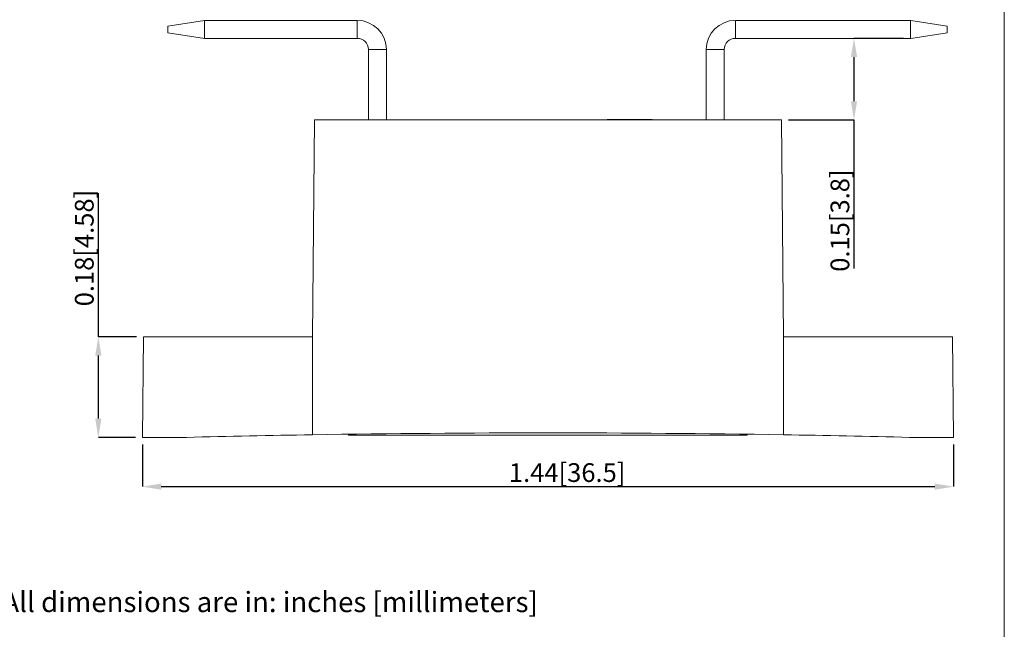
# Model space of a CAD drawing. Units: inches. Extents: x 67.4 to 82.7, y -9.7 to 10.5.
# Drawn here: x 74.7 to 82.7, y -4.7 to 0.2 of the extents above; entities that cross this region are included whole.
import ezdxf

# ---------------------------------------------------------------- set-up
doc = ezdxf.new("R2010")
doc.units = ezdxf.units.IN
doc.header["$MEASUREMENT"] = 0
doc.linetypes.add('SLD-Solid', pattern=[0])
doc.layers.add('LAYER_1', color=7, linetype='Continuous')
doc.styles.add('SLDTEXTSTYLE0', font='TXT', dxfattribs={"width": 0.75})
doc.styles.add('SLDTEXTSTYLE3', font='TXT', dxfattribs={"width": 0.75})

msp = doc.modelspace()

# ---------------------------------------------------------------- linework, layer by layer
at = {"color": 7, "linetype": 'SLD-Solid', "lineweight": 18}
msp.add_line((82.7042, -9.7289), (82.7042, 10.5423), dxfattribs=at)
at = {"color": 0, "linetype": 'Continuous', "lineweight": 15}
for p, q in [((76.1688, 0.2293), (75.8705, 0.1834)), ((75.8705, 0.1834), (75.8705, 0.1283)), ((76.1706, 0.2293), (76.1688, 0.2293)), ((76.1706, 0.2293), (76.1706, 0.0824)), ((77.4179, 0.2293), (76.1706, 0.2293)), ((77.4179, 0.2293), (77.4179, 0.0824)), ((80.5071, 0.0824), (80.5071, 0.2293)), ((81.9381, 0.2293), (80.5071, 0.2293)), ((81.9381, 0.2293), (81.9381, 0.0824)), ((81.9398, 0.2293), (81.9381, 0.2293)), ((82.2382, 0.1834), (81.9398, 0.2293)), ((82.2382, 0.1834), (82.2382, 0.1283)), ((75.8705, 0.1283), (76.1688, 0.0824)), ((76.1706, 0.0824), (76.1688, 0.0824)), ((77.4179, 0.0824), (76.1706, 0.0824)), ((81.9381, 0.0824), (80.5071, 0.0824)), ((81.9398, 0.0824), (81.9381, 0.0824)), ((81.9398, 0.0824), (82.2382, 0.1283)), ((77.6566, -0.0094), (77.5097, -0.0094)), ((77.5097, -0.5847), (77.5097, -0.0094)), ((77.6566, -0.5847), (77.6566, -0.0094)), ((80.4153, -0.0094), (80.2684, -0.0094)), ((80.2684, -0.0094), (80.2684, -0.5847)), ((80.4153, -0.0094), (80.4153, -0.5847)), ((77.0684, -0.5847), (77.053, -2.3566)), ((77.0684, -0.5847), (80.8837, -0.5847)), ((79.4599, -0.5795), (79.4599, -0.5847)), ((79.5253, -0.5795), (79.5253, -0.5847)), ((79.5304, -0.5847), (79.5304, -0.5801)), ((79.5322, -0.5847), (79.5322, -0.5801)), ((79.5373, -0.5795), (79.5373, -0.5847)), ((79.5416, -0.5847), (79.5416, -0.5801)), ((79.5419, -0.5795), (79.5419, -0.5847)), ((79.5491, -0.5847), (79.5491, -0.5801)), ((79.5491, -0.5801), (79.5509, -0.5801)), ((79.5509, -0.5847), (79.5509, -0.5801)), ((79.5509, -0.5801), (79.5517, -0.5801)), ((79.5517, -0.5847), (79.5517, -0.5801)), ((79.5517, -0.5801), (79.5535, -0.5801)), ((79.5535, -0.5847), (79.5535, -0.5801)), ((79.5535, -0.5801), (79.5543, -0.5801)), ((79.5543, -0.5847), (79.5543, -0.5801)), ((79.5543, -0.5801), (79.5561, -0.5801)), ((79.5561, -0.5847), (79.5561, -0.5801)), ((79.5561, -0.5801), (79.6702, -0.5801)), ((79.6702, -0.5847), (79.6702, -0.5801)), ((79.7455, -0.5801), (79.7455, -0.5795)), ((79.7499, -0.5801), (79.7499, -0.5795)), ((79.757, -0.5801), (79.757, -0.5795)), ((79.7717, -0.5847), (79.7717, -0.5795)), ((79.7745, -0.5801), (79.8274, -0.5801)), ((79.8274, -0.5847), (79.8274, -0.5801)), ((80.8837, -0.5847), (80.8992, -2.3566)), ((75.6639, -3.1782), (75.671, -2.3566)), ((77.053, -2.3566), (75.671, -2.3566)), ((77.0512, -3.1571), (77.053, -2.3566)), ((80.9009, -3.1571), (80.8992, -2.3566)), ((82.2811, -2.3566), (80.8992, -2.3566)), ((82.2883, -3.1782), (82.2811, -2.3566)), ((76.0221, -3.1782), (75.6639, -3.1782)), ((77.3449, -3.1535), (77.3449, -3.1599)), ((77.3449, -3.1599), (80.604, -3.1599)), ((80.604, -3.1535), (80.604, -3.1599)), ((82.2883, -3.1782), (81.9301, -3.1782))]:
    msp.add_line(p, q, dxfattribs=at)
for centre, radius, start, end in [((77.4179, -0.0094), 0.2387, 0, 90), ((80.5071, -0.0094), 0.2387, 90, 180), ((77.4179, -0.0094), 0.0918, 0, 90), ((80.5071, -0.0094), 0.0918, 90, 180)]:
    msp.add_arc(centre, radius, start, end, dxfattribs=at)
for points, knots in [([(79.4604, -0.5801), (79.4603, -0.5801), (79.4599, -0.5801), (79.4614, -0.5801), (79.4715, -0.5801), (79.4862, -0.5801), (79.5089, -0.5801), (79.5276, -0.5801), (79.5373, -0.5801)], [0, 0, 0, 0, 0.083967, 0.388823, 0.517362, 0.652572, 0.819449, 1, 1, 1, 1]), ([(79.543, -0.5801), (79.5423, -0.5801), (79.5415, -0.5801), (79.5458, -0.5801), (79.5462, -0.5801)], [0, 0, 0, 0, 0.917023, 1, 1, 1, 1]), ([(79.6702, -0.5801), (79.6767, -0.5801), (79.6868, -0.5801), (79.7004, -0.5801), (79.7127, -0.5801), (79.7289, -0.5801), (79.7468, -0.5801), (79.7599, -0.5801), (79.7668, -0.5801), (79.7708, -0.5801), (79.7717, -0.5801), (79.7716, -0.5801), (79.7716, -0.5801)], [0, 0, 0, 0, 0.136846, 0.211863, 0.26717, 0.376561, 0.527354, 0.603563, 0.68668, 0.783943, 0.911504, 1, 1, 1, 1])]:
    msp.add_open_spline(points, degree=3, knots=knots, dxfattribs=at)
for points in [[(77.0512, -3.1571), (78.3345, -3.1363), (79.6177, -3.1363), (80.9009, -3.1571)], [(76.0221, -3.1782), (76.3651, -3.1697), (76.7082, -3.1627), (77.0512, -3.1571)], [(80.9009, -3.1571), (81.244, -3.1627), (81.587, -3.1697), (81.9301, -3.1782)]]:
    msp.add_open_spline(points, degree=3, dxfattribs=at)
at = {"layer": 'LAYER_1', "color": 0}
for p, q in [((81.8807, 0.0824), (81.4761, 0.0824)), ((81.4761, -0.0706), (81.4761, -0.4317)), ((80.9411, -0.5847), (81.4761, -0.5847)), ((81.4761, -0.5847), (81.4761, -1.7989)), ((75.3024, -2.3566), (75.3024, -1.1816)), ((75.6136, -2.3566), (75.3024, -2.3566)), ((75.3024, -3.0252), (75.3024, -2.5096)), ((75.6065, -3.1782), (75.3024, -3.1782)), ((75.6639, -3.2356), (75.6639, -3.5809)), ((82.2883, -3.2356), (82.2883, -3.5809)), ((75.8169, -3.5809), (82.1353, -3.5809))]:
    msp.add_line(p, q, dxfattribs=at)
for points in [[(81.4506, -0.0706), (81.5016, -0.0706), (81.4761, 0.0824)], [(81.4506, -0.4317), (81.5016, -0.4317), (81.4761, -0.5847)], [(75.2769, -2.5096), (75.3279, -2.5096), (75.3024, -2.3566)], [(75.2769, -3.0252), (75.3279, -3.0252), (75.3024, -3.1782)], [(75.8169, -3.5554), (75.8169, -3.6064), (75.6639, -3.5809)], [(82.1353, -3.5554), (82.1353, -3.6064), (82.2883, -3.5809)]]:
    msp.add_solid(points, dxfattribs=at)

# ---------------------------------------------------------------- texts
at = {"layer": 'LAYER_1', "color": 0, "char_height": 0.153011, "attachment_point": 2, "rotation": 90, "style": 'SLDTEXTSTYLE3'}
for s, insert in [('\\A1;0.15[3.8]', (81.2848, -1.4068)), ('\\A1;0.18[4.58]', (75.1111, -1.6311))]:
    msp.add_mtext(s, dxfattribs=dict(at, insert=insert))
at = {"layer": 'LAYER_1', "color": 0, "insert": (79.1327, -3.3896), "char_height": 0.153011, "attachment_point": 2, "style": 'SLDTEXTSTYLE3'}
msp.add_mtext('\\A1;1.44[36.5]', dxfattribs=at)
at = {"layer": 'LAYER_1', "insert": (71.6612, -4.441), "char_height": 0.16541, "attachment_point": 1, "style": 'SLDTEXTSTYLE0'}
msp.add_mtext('Tolerances ±0.02 /0.5mm. All dimensions are in: inches [millimeters]', dxfattribs=at)

doc.saveas('drawing.dxf')
